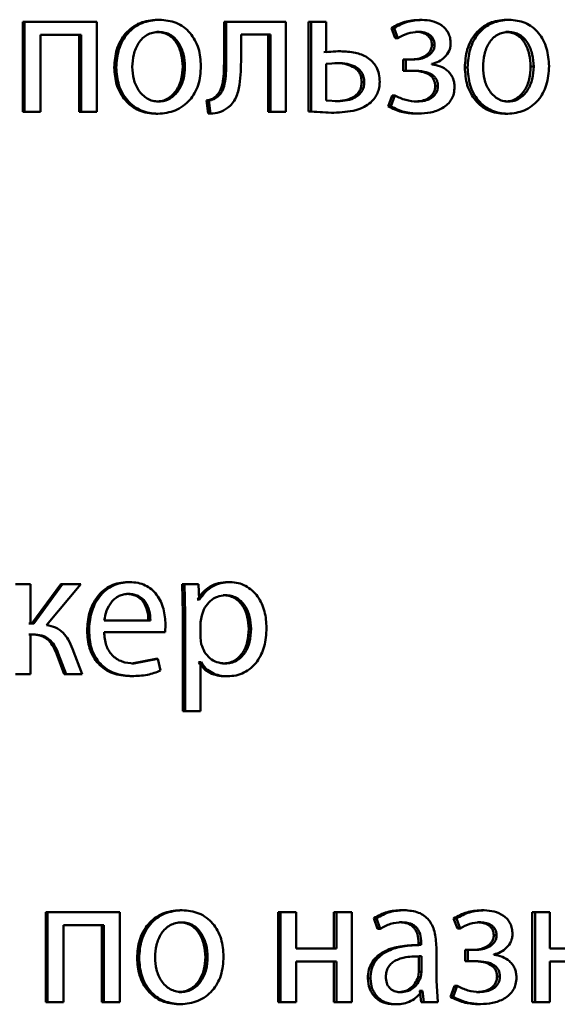
# Paper-space layout 'Лист1' of a CAD drawing. Units: millimetres. Extents: x -7021 to 4516, y -3636 to 3487.
# Drawn here: x -2278 to -2271, y 2455 to 2468 of the extents above; entities that cross this region are included whole.
import ezdxf

# ---------------------------------------------------------------- set-up
doc = ezdxf.new("R2010")
doc.units = ezdxf.units.MM

psp = doc.layouts.new('Лист1')

# ---------------------------------------------------------------- linework, layer by layer
at = {"color": 7, "linetype": 'Continuous', "lineweight": 50}
for p, q in [((-2277.903, 2468.133), (-2277.903, 2466.939)), ((-2277.903, 2468.133), (-2277.879, 2468.133)), ((-2277.879, 2468.133), (-2277.879, 2466.939)), ((-2276.921, 2468.133), (-2277.879, 2468.133)), ((-2276.921, 2466.939), (-2276.921, 2468.133)), ((-2276.12, 2468.161), (-2276.092, 2468.161)), ((-2275.234, 2468.133), (-2275.234, 2467.652)), ((-2275.234, 2468.133), (-2275.204, 2468.133)), ((-2275.204, 2468.133), (-2275.204, 2467.652)), ((-2274.413, 2468.133), (-2275.204, 2468.133)), ((-2274.413, 2466.939), (-2274.413, 2468.133)), ((-2274.113, 2468.133), (-2274.113, 2466.944)), ((-2274.113, 2468.133), (-2274.08, 2468.133)), ((-2274.08, 2468.133), (-2274.08, 2466.944)), ((-2273.877, 2468.133), (-2274.08, 2468.133)), ((-2273.877, 2467.728), (-2273.877, 2468.133)), ((-2273.013, 2468.05), (-2272.963, 2467.917)), ((-2273.013, 2468.05), (-2272.978, 2468.05)), ((-2272.978, 2468.05), (-2272.927, 2467.917)), ((-2272.642, 2468.158), (-2272.606, 2468.158)), ((-2271.491, 2468.161), (-2271.453, 2468.161)), ((-2277.131, 2467.961), (-2277.67, 2467.961)), ((-2277.67, 2466.939), (-2277.67, 2467.961)), ((-2277.157, 2467.961), (-2277.157, 2466.939)), ((-2277.131, 2467.961), (-2277.131, 2466.939)), ((-2276.125, 2467.998), (-2276.097, 2467.998)), ((-2274.617, 2467.963), (-2275.008, 2467.963)), ((-2275.008, 2467.652), (-2275.008, 2467.963)), ((-2274.649, 2467.963), (-2274.649, 2466.939)), ((-2274.617, 2467.963), (-2274.617, 2466.939)), ((-2272.963, 2467.917), (-2272.927, 2467.917)), ((-2272.693, 2468), (-2272.657, 2468)), ((-2271.496, 2467.998), (-2271.457, 2467.998)), ((-2272.476, 2467.827), (-2272.44, 2467.827)), ((-2275.234, 2467.652), (-2275.204, 2467.652)), ((-2273.724, 2467.741), (-2273.91, 2467.728)), ((-2273.69, 2467.741), (-2273.877, 2467.728)), ((-2273.724, 2467.741), (-2273.69, 2467.741)), ((-2276.69, 2467.526), (-2276.663, 2467.526)), ((-2275.781, 2467.538), (-2275.752, 2467.538)), ((-2273.73, 2467.586), (-2273.877, 2467.573)), ((-2273.877, 2467.573), (-2273.877, 2467.089)), ((-2273.763, 2467.586), (-2273.73, 2467.586)), ((-2272.762, 2467.632), (-2272.859, 2467.632)), ((-2272.859, 2467.632), (-2272.859, 2467.484)), ((-2272.859, 2467.632), (-2272.823, 2467.632)), ((-2272.823, 2467.632), (-2272.823, 2467.484)), ((-2272.726, 2467.632), (-2272.823, 2467.632)), ((-2272.479, 2467.568), (-2272.479, 2467.573)), ((-2272.04, 2467.526), (-2272.002, 2467.526)), ((-2271.166, 2467.538), (-2271.126, 2467.538)), ((-2272.757, 2467.484), (-2272.859, 2467.484)), ((-2272.859, 2467.484), (-2272.823, 2467.484)), ((-2272.721, 2467.484), (-2272.823, 2467.484)), ((-2273.407, 2467.333), (-2273.373, 2467.333)), ((-2272.432, 2467.279), (-2272.396, 2467.279)), ((-2275.351, 2467.136), (-2275.322, 2467.136)), ((-2273.002, 2467.156), (-2273.055, 2467.01)), ((-2272.967, 2467.156), (-2273.02, 2467.01)), ((-2273.002, 2467.156), (-2272.967, 2467.156)), ((-2276.129, 2467.074), (-2276.101, 2467.074)), ((-2275.465, 2467.087), (-2275.443, 2466.916)), ((-2275.465, 2467.087), (-2275.435, 2467.087)), ((-2275.435, 2467.087), (-2275.414, 2466.916)), ((-2273.877, 2467.089), (-2273.725, 2467.079)), ((-2273.759, 2467.079), (-2273.725, 2467.079)), ((-2273.055, 2467.01), (-2273.02, 2467.01)), ((-2272.706, 2467.074), (-2272.671, 2467.074)), ((-2271.5, 2467.074), (-2271.462, 2467.074)), ((-2277.903, 2466.939), (-2277.879, 2466.939)), ((-2277.67, 2466.939), (-2277.879, 2466.939)), ((-2277.157, 2466.939), (-2277.131, 2466.939)), ((-2276.921, 2466.939), (-2277.131, 2466.939)), ((-2276.139, 2466.911), (-2276.111, 2466.911)), ((-2275.443, 2466.916), (-2275.414, 2466.916)), ((-2274.649, 2466.939), (-2274.617, 2466.939)), ((-2274.413, 2466.939), (-2274.617, 2466.939)), ((-2274.113, 2466.944), (-2273.81, 2466.926)), ((-2274.113, 2466.944), (-2274.08, 2466.944)), ((-2274.08, 2466.944), (-2273.777, 2466.926)), ((-2273.81, 2466.926), (-2273.777, 2466.926)), ((-2272.693, 2466.914), (-2272.657, 2466.914)), ((-2271.51, 2466.911), (-2271.471, 2466.911)), ((-2277.8, 2460.67), (-2278.001, 2460.67)), ((-2277.8, 2460.149), (-2277.8, 2460.67)), ((-2277.4, 2460.67), (-2277.783, 2460.149)), ((-2277.375, 2460.67), (-2277.759, 2460.149)), ((-2277.591, 2460.127), (-2277.133, 2460.67)), ((-2277.4, 2460.67), (-2277.375, 2460.67)), ((-2277.133, 2460.67), (-2277.375, 2460.67)), ((-2276.511, 2460.697), (-2276.484, 2460.697)), ((-2275.602, 2460.67), (-2275.788, 2460.67)), ((-2275.788, 2460.67), (-2275.779, 2460.28)), ((-2275.788, 2460.67), (-2275.76, 2460.67)), ((-2275.76, 2460.67), (-2275.75, 2460.28)), ((-2275.572, 2460.67), (-2275.76, 2460.67)), ((-2275.563, 2460.466), (-2275.572, 2460.67)), ((-2275.182, 2460.697), (-2275.152, 2460.697)), ((-2276.528, 2460.542), (-2276.501, 2460.542)), ((-2275.588, 2460.466), (-2275.592, 2460.466)), ((-2275.588, 2460.466), (-2275.558, 2460.466)), ((-2275.558, 2460.466), (-2275.563, 2460.466)), ((-2275.246, 2460.525), (-2275.216, 2460.525)), ((-2275.779, 2460.28), (-2275.779, 2458.986)), ((-2275.779, 2460.28), (-2275.75, 2460.28)), ((-2275.75, 2460.28), (-2275.75, 2458.986)), ((-2275.53, 2460.255), (-2275.544, 2460.166)), ((-2277.783, 2460.149), (-2277.824, 2460.149)), ((-2277.759, 2460.149), (-2277.8, 2460.149)), ((-2276.21, 2460.189), (-2276.823, 2460.189)), ((-2276.016, 2460.033), (-2276.009, 2460.134)), ((-2275.544, 2460.166), (-2275.544, 2459.961)), ((-2274.907, 2460.08), (-2274.876, 2460.08)), ((-2277.788, 2460.004), (-2277.824, 2460.004)), ((-2277.763, 2460.004), (-2277.8, 2460.004)), ((-2277.8, 2459.475), (-2277.8, 2460.004)), ((-2277.051, 2460.053), (-2277.025, 2460.053)), ((-2276.016, 2460.033), (-2276.825, 2460.033)), ((-2275.544, 2459.961), (-2275.535, 2459.873)), ((-2277.117, 2459.475), (-2277.243, 2459.811)), ((-2277.458, 2459.749), (-2277.353, 2459.475)), ((-2277.458, 2459.749), (-2277.433, 2459.749)), ((-2277.433, 2459.749), (-2277.327, 2459.475)), ((-2276.139, 2459.68), (-2276.457, 2459.618)), ((-2276.111, 2459.68), (-2276.429, 2459.618)), ((-2276.139, 2459.68), (-2276.111, 2459.68)), ((-2276.075, 2459.524), (-2276.111, 2459.68)), ((-2276.457, 2459.618), (-2276.429, 2459.618)), ((-2275.569, 2459.635), (-2275.573, 2459.635)), ((-2275.569, 2459.635), (-2275.539, 2459.635)), ((-2275.539, 2459.635), (-2275.544, 2459.635)), ((-2275.544, 2458.986), (-2275.544, 2459.635)), ((-2275.253, 2459.618), (-2275.223, 2459.618)), ((-2277.8, 2459.475), (-2278.001, 2459.475)), ((-2277.353, 2459.475), (-2277.327, 2459.475)), ((-2277.117, 2459.475), (-2277.327, 2459.475)), ((-2276.485, 2459.451), (-2276.458, 2459.451)), ((-2275.217, 2459.448), (-2275.187, 2459.448)), ((-2275.779, 2458.986), (-2275.75, 2458.986)), ((-2275.544, 2458.986), (-2275.75, 2458.986)), ((-2277.598, 2456.318), (-2277.598, 2455.123)), ((-2277.598, 2456.318), (-2277.574, 2456.318)), ((-2277.574, 2456.318), (-2277.574, 2455.123)), ((-2276.618, 2456.318), (-2277.574, 2456.318)), ((-2276.618, 2455.123), (-2276.618, 2456.318)), ((-2275.819, 2456.345), (-2275.79, 2456.345)), ((-2274.515, 2456.318), (-2274.515, 2455.123)), ((-2274.515, 2456.318), (-2274.483, 2456.318)), ((-2274.483, 2456.318), (-2274.483, 2455.123)), ((-2274.279, 2456.318), (-2274.483, 2456.318)), ((-2274.279, 2455.836), (-2274.279, 2456.318)), ((-2273.775, 2456.318), (-2273.775, 2455.836)), ((-2273.775, 2456.318), (-2273.741, 2456.318)), ((-2273.741, 2456.318), (-2273.741, 2455.836)), ((-2273.539, 2456.318), (-2273.741, 2456.318)), ((-2273.539, 2455.123), (-2273.539, 2456.318)), ((-2272.877, 2456.345), (-2272.842, 2456.345)), ((-2271.82, 2456.343), (-2271.782, 2456.343)), ((-2271.148, 2456.318), (-2271.148, 2455.123)), ((-2271.148, 2456.318), (-2271.108, 2456.318)), ((-2271.108, 2456.318), (-2271.108, 2455.123)), ((-2270.911, 2456.318), (-2271.108, 2456.318)), ((-2270.911, 2455.836), (-2270.911, 2456.318)), ((-2276.827, 2456.146), (-2277.365, 2456.146)), ((-2277.365, 2455.123), (-2277.365, 2456.146)), ((-2276.854, 2456.146), (-2276.854, 2455.123)), ((-2276.827, 2456.146), (-2276.827, 2455.123)), ((-2275.824, 2456.183), (-2275.795, 2456.183)), ((-2273.245, 2456.239), (-2273.199, 2456.096)), ((-2273.245, 2456.239), (-2273.211, 2456.239)), ((-2273.211, 2456.239), (-2273.164, 2456.096)), ((-2272.907, 2456.185), (-2272.872, 2456.185)), ((-2272.189, 2456.234), (-2272.138, 2456.101)), ((-2272.189, 2456.234), (-2272.152, 2456.234)), ((-2272.152, 2456.234), (-2272.101, 2456.101)), ((-2271.87, 2456.185), (-2271.833, 2456.185)), ((-2273.199, 2456.096), (-2273.164, 2456.096)), ((-2272.138, 2456.101), (-2272.101, 2456.101)), ((-2272.653, 2455.908), (-2272.653, 2455.883)), ((-2272.653, 2455.908), (-2272.618, 2455.908)), ((-2272.618, 2455.908), (-2272.618, 2455.883)), ((-2271.655, 2456.012), (-2271.617, 2456.012)), ((-2273.741, 2455.836), (-2274.279, 2455.836)), ((-2272.626, 2455.883), (-2272.661, 2455.883)), ((-2272.653, 2455.883), (-2272.618, 2455.883)), ((-2272.417, 2455.41), (-2272.417, 2455.856)), ((-2271.939, 2455.817), (-2272.035, 2455.817)), ((-2272.035, 2455.817), (-2272.035, 2455.669)), ((-2272.035, 2455.817), (-2271.998, 2455.817)), ((-2271.998, 2455.817), (-2271.998, 2455.669)), ((-2271.902, 2455.817), (-2271.998, 2455.817)), ((-2271.656, 2455.753), (-2271.656, 2455.757)), ((-2270.389, 2455.836), (-2270.911, 2455.836)), ((-2276.388, 2455.711), (-2276.36, 2455.711)), ((-2275.481, 2455.723), (-2275.451, 2455.723)), ((-2273.741, 2455.664), (-2274.279, 2455.664)), ((-2274.279, 2455.123), (-2274.279, 2455.664)), ((-2273.775, 2455.664), (-2273.775, 2455.123)), ((-2273.741, 2455.664), (-2273.741, 2455.123)), ((-2272.649, 2455.526), (-2272.649, 2455.733)), ((-2272.613, 2455.526), (-2272.613, 2455.733)), ((-2271.934, 2455.669), (-2272.035, 2455.669)), ((-2272.035, 2455.669), (-2271.998, 2455.669)), ((-2271.897, 2455.669), (-2271.998, 2455.669)), ((-2270.389, 2455.664), (-2270.911, 2455.664)), ((-2270.911, 2455.123), (-2270.911, 2455.664)), ((-2272.66, 2455.456), (-2272.649, 2455.526)), ((-2272.649, 2455.526), (-2272.613, 2455.526)), ((-2272.625, 2455.456), (-2272.613, 2455.526)), ((-2273.326, 2455.439), (-2273.292, 2455.439)), ((-2272.66, 2455.456), (-2272.625, 2455.456)), ((-2272.398, 2455.123), (-2272.417, 2455.41)), ((-2271.612, 2455.464), (-2271.574, 2455.464)), ((-2275.829, 2455.259), (-2275.8, 2455.259)), ((-2272.93, 2455.256), (-2272.895, 2455.256)), ((-2272.635, 2455.273), (-2272.642, 2455.273)), ((-2272.635, 2455.273), (-2272.619, 2455.123)), ((-2272.635, 2455.273), (-2272.599, 2455.273)), ((-2272.599, 2455.273), (-2272.606, 2455.273)), ((-2272.599, 2455.273), (-2272.583, 2455.123)), ((-2272.177, 2455.34), (-2272.23, 2455.194)), ((-2272.14, 2455.34), (-2272.193, 2455.194)), ((-2272.177, 2455.34), (-2272.14, 2455.34)), ((-2271.884, 2455.259), (-2271.846, 2455.259)), ((-2277.598, 2455.123), (-2277.574, 2455.123)), ((-2277.365, 2455.123), (-2277.574, 2455.123)), ((-2276.854, 2455.123), (-2276.827, 2455.123)), ((-2276.618, 2455.123), (-2276.827, 2455.123)), ((-2274.515, 2455.123), (-2274.483, 2455.123)), ((-2274.279, 2455.123), (-2274.483, 2455.123)), ((-2273.775, 2455.123), (-2273.741, 2455.123)), ((-2273.539, 2455.123), (-2273.741, 2455.123)), ((-2272.435, 2455.123), (-2272.619, 2455.123)), ((-2272.619, 2455.123), (-2272.583, 2455.123)), ((-2272.398, 2455.123), (-2272.583, 2455.123)), ((-2272.23, 2455.194), (-2272.193, 2455.194)), ((-2271.148, 2455.123), (-2271.108, 2455.123)), ((-2270.911, 2455.123), (-2271.108, 2455.123)), ((-2275.838, 2455.096), (-2275.809, 2455.096)), ((-2272.984, 2455.096), (-2272.948, 2455.096)), ((-2271.87, 2455.098), (-2271.833, 2455.098))]:
    psp.add_line(p, q, dxfattribs=at)
for points, knots in [([(-2276.12, 2468.161), (-2276.198, 2468.153), (-2276.316, 2468.141), (-2276.454, 2468.061), (-2276.542, 2467.98), (-2276.611, 2467.881), (-2276.675, 2467.731), (-2276.684, 2467.608), (-2276.69, 2467.526)], [0, 0, 0, 0, 0.249311, 0.375065, 0.499703, 0.622847, 0.750157, 1, 1, 1, 1]), ([(-2276.092, 2468.161), (-2276.17, 2468.153), (-2276.288, 2468.141), (-2276.427, 2468.061), (-2276.515, 2467.98), (-2276.584, 2467.881), (-2276.648, 2467.731), (-2276.657, 2467.608), (-2276.663, 2467.526)], [0, 0, 0, 0, 0.249584, 0.3754, 0.500084, 0.623159, 0.750411, 1, 1, 1, 1]), ([(-2275.54, 2467.546), (-2275.545, 2467.625), (-2275.554, 2467.744), (-2275.616, 2467.889), (-2275.682, 2467.986), (-2275.767, 2468.065), (-2275.901, 2468.142), (-2276.015, 2468.153), (-2276.092, 2468.161)], [0, 0, 0, 0, 0.249579, 0.376874, 0.499916, 0.624725, 0.750401, 1, 1, 1, 1]), ([(-2272.642, 2468.158), (-2272.708, 2468.154), (-2272.839, 2468.145), (-2272.956, 2468.081), (-2273.013, 2468.05)], [0, 0, 0, 0, 0.507134, 1, 1, 1, 1]), ([(-2272.606, 2468.158), (-2272.672, 2468.154), (-2272.803, 2468.145), (-2272.921, 2468.081), (-2272.978, 2468.05)], [0, 0, 0, 0, 0.5072118, 1, 1, 1, 1]), ([(-2272.228, 2467.845), (-2272.229, 2467.87), (-2272.232, 2467.918), (-2272.256, 2467.986), (-2272.296, 2468.043), (-2272.366, 2468.103), (-2272.472, 2468.149), (-2272.561, 2468.155), (-2272.606, 2468.158)], [0, 0, 0, 0, 0.13039, 0.251614, 0.371963, 0.499899, 0.74964, 1, 1, 1, 1]), ([(-2271.491, 2468.161), (-2271.567, 2468.153), (-2271.68, 2468.141), (-2271.813, 2468.061), (-2271.898, 2467.98), (-2271.964, 2467.88), (-2272.026, 2467.731), (-2272.034, 2467.608), (-2272.04, 2467.526)], [0, 0, 0, 0, 0.249307, 0.375051, 0.499701, 0.622847, 0.750156, 1, 1, 1, 1]), ([(-2271.453, 2468.161), (-2271.528, 2468.153), (-2271.642, 2468.141), (-2271.775, 2468.061), (-2271.86, 2467.98), (-2271.926, 2467.88), (-2271.988, 2467.731), (-2271.997, 2467.608), (-2272.002, 2467.526)], [0, 0, 0, 0, 0.249581, 0.375385, 0.500081, 0.623159, 0.750409, 1, 1, 1, 1]), ([(-2270.922, 2467.546), (-2270.928, 2467.625), (-2270.936, 2467.744), (-2270.996, 2467.89), (-2271.059, 2467.986), (-2271.141, 2468.065), (-2271.27, 2468.142), (-2271.38, 2468.153), (-2271.453, 2468.161)], [0, 0, 0, 0, 0.249577, 0.376874, 0.499914, 0.624708, 0.750398, 1, 1, 1, 1]), ([(-2276.097, 2467.998), (-2276.124, 2467.996), (-2276.178, 2467.993), (-2276.253, 2467.964), (-2276.318, 2467.916), (-2276.386, 2467.83), (-2276.44, 2467.699), (-2276.448, 2467.589), (-2276.451, 2467.533)], [0, 0, 0, 0, 0.130357, 0.251965, 0.372752, 0.500799, 0.750168, 1, 1, 1, 1]), ([(-2275.781, 2467.538), (-2275.785, 2467.593), (-2275.792, 2467.701), (-2275.845, 2467.829), (-2275.911, 2467.915), (-2275.973, 2467.963), (-2276.046, 2467.993), (-2276.098, 2467.996), (-2276.125, 2467.998)], [0, 0, 0, 0, 0.250014, 0.499625, 0.62977, 0.751069, 0.871709, 1, 1, 1, 1]), ([(-2275.752, 2467.538), (-2275.756, 2467.593), (-2275.764, 2467.701), (-2275.816, 2467.829), (-2275.882, 2467.915), (-2275.945, 2467.963), (-2276.018, 2467.993), (-2276.07, 2467.996), (-2276.097, 2467.998)], [0, 0, 0, 0, 0.249795, 0.499268, 0.629412, 0.750777, 0.871542, 1, 1, 1, 1]), ([(-2272.927, 2467.917), (-2272.885, 2467.94), (-2272.8, 2467.987), (-2272.704, 2467.996), (-2272.657, 2468)], [0, 0, 0, 0, 0.500025, 1, 1, 1, 1]), ([(-2272.693, 2468), (-2272.666, 2467.999), (-2272.615, 2467.996), (-2272.555, 2467.97), (-2272.516, 2467.938), (-2272.493, 2467.906), (-2272.479, 2467.868), (-2272.477, 2467.841), (-2272.476, 2467.827)], [0, 0, 0, 0, 0.267245, 0.499846, 0.629847, 0.750926, 0.871478, 1, 1, 1, 1]), ([(-2272.657, 2468), (-2272.63, 2467.999), (-2272.579, 2467.996), (-2272.519, 2467.97), (-2272.48, 2467.938), (-2272.457, 2467.905), (-2272.442, 2467.868), (-2272.441, 2467.841), (-2272.44, 2467.827)], [0, 0, 0, 0, 0.267373, 0.500078, 0.630627, 0.751792, 0.872034, 1, 1, 1, 1]), ([(-2271.457, 2467.998), (-2271.484, 2467.996), (-2271.536, 2467.993), (-2271.608, 2467.964), (-2271.671, 2467.916), (-2271.736, 2467.83), (-2271.788, 2467.699), (-2271.795, 2467.589), (-2271.798, 2467.533)], [0, 0, 0, 0, 0.130362, 0.25197, 0.372753, 0.500798, 0.750167, 1, 1, 1, 1]), ([(-2271.166, 2467.538), (-2271.169, 2467.593), (-2271.177, 2467.701), (-2271.227, 2467.829), (-2271.29, 2467.915), (-2271.35, 2467.963), (-2271.42, 2467.993), (-2271.47, 2467.996), (-2271.496, 2467.998)], [0, 0, 0, 0, 0.250014, 0.499625, 0.62977, 0.751069, 0.871709, 1, 1, 1, 1]), ([(-2271.126, 2467.538), (-2271.13, 2467.593), (-2271.137, 2467.701), (-2271.188, 2467.829), (-2271.251, 2467.915), (-2271.312, 2467.963), (-2271.382, 2467.993), (-2271.432, 2467.996), (-2271.457, 2467.998)], [0, 0, 0, 0, 0.2497953, 0.4992676, 0.6294121, 0.7507772, 0.8715419, 1, 1, 1, 1]), ([(-2272.476, 2467.827), (-2272.478, 2467.81), (-2272.481, 2467.777), (-2272.505, 2467.733), (-2272.538, 2467.698), (-2272.59, 2467.664), (-2272.666, 2467.637), (-2272.728, 2467.634), (-2272.762, 2467.632)], [0, 0, 0, 0, 0.125245, 0.249394, 0.368787, 0.499635, 0.733868, 1, 1, 1, 1]), ([(-2272.44, 2467.827), (-2272.441, 2467.811), (-2272.445, 2467.777), (-2272.469, 2467.733), (-2272.502, 2467.698), (-2272.554, 2467.664), (-2272.63, 2467.637), (-2272.693, 2467.634), (-2272.726, 2467.632)], [0, 0, 0, 0, 0.124375, 0.249156, 0.368453, 0.499353, 0.733664, 1, 1, 1, 1]), ([(-2272.479, 2467.573), (-2272.447, 2467.582), (-2272.384, 2467.601), (-2272.303, 2467.66), (-2272.252, 2467.728), (-2272.231, 2467.794), (-2272.229, 2467.828), (-2272.228, 2467.845)], [0, 0, 0, 0, 0.258259, 0.500746, 0.754598, 0.875642, 1, 1, 1, 1]), ([(-2275.234, 2467.652), (-2275.234, 2467.561), (-2275.234, 2467.423), (-2275.263, 2467.264), (-2275.303, 2467.182), (-2275.336, 2467.151), (-2275.351, 2467.136)], [0, 0, 0, 0, 0.500646, 0.750466, 0.878969, 1, 1, 1, 1]), ([(-2275.204, 2467.652), (-2275.204, 2467.561), (-2275.204, 2467.423), (-2275.233, 2467.264), (-2275.273, 2467.182), (-2275.306, 2467.151), (-2275.322, 2467.136)], [0, 0, 0, 0, 0.50053, 0.75032, 0.878827, 1, 1, 1, 1]), ([(-2275.187, 2466.99), (-2275.165, 2467.009), (-2275.12, 2467.046), (-2275.061, 2467.149), (-2275.011, 2467.354), (-2275.009, 2467.533), (-2275.008, 2467.652)], [0, 0, 0, 0, 0.1218398, 0.2498526, 0.4995969, 1, 1, 1, 1]), ([(-2273.169, 2467.338), (-2273.171, 2467.373), (-2273.175, 2467.439), (-2273.207, 2467.531), (-2273.262, 2467.607), (-2273.355, 2467.679), (-2273.501, 2467.732), (-2273.623, 2467.738), (-2273.69, 2467.741)], [0, 0, 0, 0, 0.133894, 0.255621, 0.374247, 0.499512, 0.725076, 1, 1, 1, 1]), ([(-2276.69, 2467.526), (-2276.684, 2467.447), (-2276.675, 2467.328), (-2276.612, 2467.184), (-2276.546, 2467.088), (-2276.461, 2467.009), (-2276.328, 2466.931), (-2276.215, 2466.919), (-2276.139, 2466.911)], [0, 0, 0, 0, 0.2498289, 0.3769853, 0.5003115, 0.6252199, 0.7507281, 1, 1, 1, 1]), ([(-2276.663, 2467.526), (-2276.657, 2467.447), (-2276.648, 2467.328), (-2276.585, 2467.184), (-2276.519, 2467.088), (-2276.434, 2467.009), (-2276.301, 2466.931), (-2276.187, 2466.919), (-2276.111, 2466.911)], [0, 0, 0, 0, 0.249576, 0.376607, 0.499934, 0.624841, 0.750455, 1, 1, 1, 1]), ([(-2276.451, 2467.533), (-2276.447, 2467.479), (-2276.44, 2467.37), (-2276.385, 2467.243), (-2276.317, 2467.16), (-2276.253, 2467.112), (-2276.18, 2467.08), (-2276.128, 2467.076), (-2276.101, 2467.074)], [0, 0, 0, 0, 0.249833, 0.499278, 0.627191, 0.749629, 0.873285, 1, 1, 1, 1]), ([(-2276.129, 2467.074), (-2276.103, 2467.076), (-2276.05, 2467.08), (-2275.978, 2467.113), (-2275.914, 2467.162), (-2275.847, 2467.245), (-2275.792, 2467.373), (-2275.785, 2467.483), (-2275.781, 2467.538)], [0, 0, 0, 0, 0.12611, 0.250054, 0.372344, 0.500334, 0.746316, 1, 1, 1, 1]), ([(-2276.111, 2466.911), (-2276.032, 2466.92), (-2275.914, 2466.933), (-2275.776, 2467.012), (-2275.688, 2467.09), (-2275.621, 2467.185), (-2275.554, 2467.334), (-2275.546, 2467.459), (-2275.54, 2467.546)], [0, 0, 0, 0, 0.249606, 0.37601, 0.500126, 0.617521, 0.737026, 1, 1, 1, 1]), ([(-2276.101, 2467.074), (-2276.075, 2467.076), (-2276.022, 2467.08), (-2275.949, 2467.113), (-2275.886, 2467.162), (-2275.819, 2467.245), (-2275.763, 2467.373), (-2275.756, 2467.483), (-2275.752, 2467.538)], [0, 0, 0, 0, 0.126272, 0.250341, 0.372695, 0.500688, 0.746539, 1, 1, 1, 1]), ([(-2273.407, 2467.333), (-2273.409, 2467.356), (-2273.412, 2467.398), (-2273.436, 2467.457), (-2273.475, 2467.504), (-2273.541, 2467.548), (-2273.639, 2467.58), (-2273.719, 2467.584), (-2273.763, 2467.586)], [0, 0, 0, 0, 0.129939, 0.248563, 0.368566, 0.49957, 0.726853, 1, 1, 1, 1]), ([(-2273.373, 2467.333), (-2273.375, 2467.356), (-2273.378, 2467.398), (-2273.402, 2467.457), (-2273.441, 2467.505), (-2273.507, 2467.548), (-2273.605, 2467.58), (-2273.686, 2467.584), (-2273.73, 2467.586)], [0, 0, 0, 0, 0.129757, 0.248254, 0.3682, 0.499221, 0.726638, 1, 1, 1, 1]), ([(-2272.175, 2467.269), (-2272.176, 2467.29), (-2272.179, 2467.331), (-2272.197, 2467.389), (-2272.227, 2467.441), (-2272.28, 2467.497), (-2272.364, 2467.549), (-2272.439, 2467.562), (-2272.479, 2467.568)], [0, 0, 0, 0, 0.128755, 0.250783, 0.372433, 0.500105, 0.738467, 1, 1, 1, 1]), ([(-2272.04, 2467.526), (-2272.034, 2467.447), (-2272.026, 2467.328), (-2271.965, 2467.184), (-2271.901, 2467.088), (-2271.82, 2467.009), (-2271.692, 2466.931), (-2271.582, 2466.919), (-2271.51, 2466.911)], [0, 0, 0, 0, 0.249829, 0.376985, 0.500311, 0.62522, 0.750728, 1, 1, 1, 1]), ([(-2272.002, 2467.526), (-2271.997, 2467.447), (-2271.988, 2467.328), (-2271.928, 2467.184), (-2271.864, 2467.088), (-2271.782, 2467.009), (-2271.654, 2466.931), (-2271.544, 2466.919), (-2271.471, 2466.911)], [0, 0, 0, 0, 0.249576, 0.376607, 0.499934, 0.624841, 0.750455, 1, 1, 1, 1]), ([(-2271.798, 2467.533), (-2271.795, 2467.479), (-2271.788, 2467.37), (-2271.735, 2467.243), (-2271.669, 2467.16), (-2271.608, 2467.112), (-2271.538, 2467.08), (-2271.487, 2467.076), (-2271.462, 2467.074)], [0, 0, 0, 0, 0.249834, 0.499279, 0.627195, 0.74963, 0.87328, 1, 1, 1, 1]), ([(-2271.5, 2467.074), (-2271.475, 2467.076), (-2271.424, 2467.08), (-2271.354, 2467.113), (-2271.293, 2467.162), (-2271.229, 2467.245), (-2271.176, 2467.373), (-2271.169, 2467.483), (-2271.166, 2467.538)], [0, 0, 0, 0, 0.126124, 0.250055, 0.372345, 0.500334, 0.746308, 1, 1, 1, 1]), ([(-2271.471, 2466.911), (-2271.396, 2466.92), (-2271.282, 2466.933), (-2271.149, 2467.012), (-2271.065, 2467.09), (-2271, 2467.185), (-2270.936, 2467.334), (-2270.928, 2467.459), (-2270.922, 2467.546)], [0, 0, 0, 0, 0.249606, 0.37601, 0.500126, 0.617521, 0.737026, 1, 1, 1, 1]), ([(-2271.462, 2467.074), (-2271.436, 2467.076), (-2271.386, 2467.08), (-2271.316, 2467.113), (-2271.255, 2467.162), (-2271.19, 2467.245), (-2271.137, 2467.373), (-2271.13, 2467.483), (-2271.126, 2467.538)], [0, 0, 0, 0, 0.126286, 0.250341, 0.372696, 0.500688, 0.746531, 1, 1, 1, 1]), ([(-2272.757, 2467.484), (-2272.71, 2467.483), (-2272.626, 2467.479), (-2272.531, 2467.447), (-2272.478, 2467.406), (-2272.452, 2467.37), (-2272.435, 2467.326), (-2272.433, 2467.295), (-2272.432, 2467.279)], [0, 0, 0, 0, 0.335715, 0.590067, 0.695712, 0.794294, 0.893266, 1, 1, 1, 1]), ([(-2272.721, 2467.484), (-2272.674, 2467.483), (-2272.591, 2467.479), (-2272.495, 2467.447), (-2272.442, 2467.406), (-2272.415, 2467.37), (-2272.399, 2467.326), (-2272.397, 2467.295), (-2272.396, 2467.279)], [0, 0, 0, 0, 0.33595, 0.590422, 0.696057, 0.794572, 0.893425, 1, 1, 1, 1]), ([(-2273.759, 2467.079), (-2273.716, 2467.081), (-2273.636, 2467.085), (-2273.54, 2467.119), (-2273.475, 2467.164), (-2273.436, 2467.212), (-2273.412, 2467.27), (-2273.409, 2467.312), (-2273.407, 2467.333)], [0, 0, 0, 0, 0.269178, 0.499429, 0.63162, 0.752386, 0.871733, 1, 1, 1, 1]), ([(-2273.725, 2467.079), (-2273.682, 2467.081), (-2273.603, 2467.085), (-2273.506, 2467.119), (-2273.441, 2467.164), (-2273.402, 2467.212), (-2273.377, 2467.27), (-2273.375, 2467.312), (-2273.373, 2467.333)], [0, 0, 0, 0, 0.269227, 0.499429, 0.631767, 0.752569, 0.871855, 1, 1, 1, 1]), ([(-2273.287, 2467.064), (-2273.269, 2467.083), (-2273.233, 2467.118), (-2273.196, 2467.185), (-2273.173, 2467.259), (-2273.17, 2467.311), (-2273.169, 2467.338)], [0, 0, 0, 0, 0.258243, 0.500133, 0.740415, 1, 1, 1, 1]), ([(-2272.432, 2467.279), (-2272.434, 2467.262), (-2272.436, 2467.229), (-2272.457, 2467.184), (-2272.487, 2467.146), (-2272.536, 2467.109), (-2272.611, 2467.079), (-2272.673, 2467.076), (-2272.706, 2467.074)], [0, 0, 0, 0, 0.127517, 0.24971, 0.370477, 0.499886, 0.732393, 1, 1, 1, 1]), ([(-2272.396, 2467.279), (-2272.397, 2467.262), (-2272.4, 2467.229), (-2272.42, 2467.184), (-2272.451, 2467.146), (-2272.5, 2467.109), (-2272.575, 2467.079), (-2272.637, 2467.076), (-2272.671, 2467.074)], [0, 0, 0, 0, 0.126647, 0.249455, 0.370102, 0.49957, 0.732165, 1, 1, 1, 1]), ([(-2272.657, 2466.914), (-2272.602, 2466.917), (-2272.493, 2466.923), (-2272.359, 2466.969), (-2272.267, 2467.035), (-2272.214, 2467.102), (-2272.181, 2467.182), (-2272.177, 2467.239), (-2272.175, 2467.269)], [0, 0, 0, 0, 0.250463, 0.500372, 0.633218, 0.754219, 0.873082, 1, 1, 1, 1]), ([(-2275.351, 2467.136), (-2275.367, 2467.125), (-2275.402, 2467.101), (-2275.443, 2467.092), (-2275.465, 2467.087)], [0, 0, 0, 0, 0.464068, 1, 1, 1, 1]), ([(-2275.322, 2467.136), (-2275.338, 2467.125), (-2275.372, 2467.101), (-2275.413, 2467.092), (-2275.435, 2467.087)], [0, 0, 0, 0, 0.463969, 1, 1, 1, 1]), ([(-2272.671, 2467.074), (-2272.722, 2467.078), (-2272.825, 2467.086), (-2272.92, 2467.132), (-2272.967, 2467.156)], [0, 0, 0, 0, 0.4999947, 1, 1, 1, 1]), ([(-2275.414, 2466.916), (-2275.373, 2466.918), (-2275.291, 2466.921), (-2275.222, 2466.967), (-2275.187, 2466.99)], [0, 0, 0, 0, 0.500938, 1, 1, 1, 1]), ([(-2273.777, 2466.926), (-2273.679, 2466.931), (-2273.542, 2466.938), (-2273.377, 2466.997), (-2273.316, 2467.043), (-2273.287, 2467.064)], [0, 0, 0, 0, 0.56616, 0.795797, 1, 1, 1, 1]), ([(-2273.055, 2467.01), (-2272.997, 2466.982), (-2272.882, 2466.926), (-2272.756, 2466.918), (-2272.693, 2466.914)], [0, 0, 0, 0, 0.499847, 1, 1, 1, 1]), ([(-2273.02, 2467.01), (-2272.962, 2466.982), (-2272.847, 2466.926), (-2272.72, 2466.918), (-2272.657, 2466.914)], [0, 0, 0, 0, 0.499783, 1, 1, 1, 1]), ([(-2276.511, 2460.697), (-2276.551, 2460.695), (-2276.628, 2460.691), (-2276.738, 2460.652), (-2276.836, 2460.59), (-2276.944, 2460.476), (-2277.034, 2460.292), (-2277.046, 2460.133), (-2277.051, 2460.053)], [0, 0, 0, 0, 0.128348, 0.250355, 0.374431, 0.500674, 0.750029, 1, 1, 1, 1]), ([(-2276.484, 2460.697), (-2276.524, 2460.695), (-2276.601, 2460.691), (-2276.711, 2460.652), (-2276.809, 2460.59), (-2276.918, 2460.476), (-2277.008, 2460.292), (-2277.02, 2460.133), (-2277.025, 2460.053)], [0, 0, 0, 0, 0.128492, 0.250635, 0.374767, 0.501046, 0.750269, 1, 1, 1, 1]), ([(-2276.009, 2460.134), (-2276.014, 2460.204), (-2276.025, 2460.345), (-2276.101, 2460.507), (-2276.194, 2460.606), (-2276.279, 2460.659), (-2276.377, 2460.692), (-2276.448, 2460.695), (-2276.484, 2460.697)], [0, 0, 0, 0, 0.249751, 0.4989518, 0.6209737, 0.7404933, 0.8646898, 1, 1, 1, 1]), ([(-2275.182, 2460.697), (-2275.225, 2460.695), (-2275.306, 2460.69), (-2275.42, 2460.644), (-2275.518, 2460.569), (-2275.564, 2460.501), (-2275.588, 2460.466)], [0, 0, 0, 0, 0.263186, 0.505943, 0.745569, 1, 1, 1, 1]), ([(-2275.152, 2460.697), (-2275.194, 2460.695), (-2275.276, 2460.69), (-2275.39, 2460.644), (-2275.488, 2460.57), (-2275.534, 2460.501), (-2275.558, 2460.466)], [0, 0, 0, 0, 0.263341, 0.506179, 0.745763, 1, 1, 1, 1]), ([(-2274.669, 2460.09), (-2274.674, 2460.164), (-2274.683, 2460.311), (-2274.762, 2460.482), (-2274.858, 2460.59), (-2274.946, 2460.651), (-2275.046, 2460.69), (-2275.116, 2460.695), (-2275.152, 2460.697)], [0, 0, 0, 0, 0.249786, 0.499076, 0.625838, 0.74947, 0.872824, 1, 1, 1, 1]), ([(-2276.501, 2460.542), (-2276.523, 2460.541), (-2276.566, 2460.538), (-2276.627, 2460.517), (-2276.682, 2460.482), (-2276.743, 2460.419), (-2276.798, 2460.32), (-2276.815, 2460.232), (-2276.823, 2460.189)], [0, 0, 0, 0, 0.129094, 0.251405, 0.373181, 0.500749, 0.750256, 1, 1, 1, 1]), ([(-2276.238, 2460.189), (-2276.24, 2460.232), (-2276.245, 2460.32), (-2276.29, 2460.422), (-2276.347, 2460.484), (-2276.4, 2460.518), (-2276.461, 2460.538), (-2276.505, 2460.541), (-2276.528, 2460.542)], [0, 0, 0, 0, 0.250059, 0.499399, 0.620711, 0.739738, 0.863959, 1, 1, 1, 1]), ([(-2276.21, 2460.189), (-2276.213, 2460.232), (-2276.218, 2460.32), (-2276.263, 2460.422), (-2276.32, 2460.484), (-2276.373, 2460.518), (-2276.434, 2460.538), (-2276.478, 2460.541), (-2276.501, 2460.542)], [0, 0, 0, 0, 0.24982, 0.499016, 0.620339, 0.739441, 0.863792, 1, 1, 1, 1]), ([(-2275.216, 2460.525), (-2275.252, 2460.52), (-2275.325, 2460.512), (-2275.419, 2460.451), (-2275.494, 2460.364), (-2275.518, 2460.292), (-2275.53, 2460.255)], [0, 0, 0, 0, 0.250041, 0.499846, 0.746173, 1, 1, 1, 1]), ([(-2274.907, 2460.08), (-2274.91, 2460.133), (-2274.917, 2460.239), (-2274.969, 2460.364), (-2275.035, 2460.445), (-2275.097, 2460.491), (-2275.169, 2460.52), (-2275.22, 2460.523), (-2275.246, 2460.525)], [0, 0, 0, 0, 0.250128, 0.499691, 0.627194, 0.749407, 0.871842, 1, 1, 1, 1]), ([(-2274.876, 2460.08), (-2274.879, 2460.133), (-2274.886, 2460.239), (-2274.939, 2460.364), (-2275.005, 2460.445), (-2275.067, 2460.491), (-2275.139, 2460.52), (-2275.19, 2460.523), (-2275.216, 2460.525)], [0, 0, 0, 0, 0.249903, 0.499327, 0.626834, 0.749117, 0.871679, 1, 1, 1, 1]), ([(-2277.243, 2459.811), (-2277.261, 2459.853), (-2277.293, 2459.931), (-2277.367, 2460.032), (-2277.468, 2460.103), (-2277.549, 2460.119), (-2277.591, 2460.127)], [0, 0, 0, 0, 0.271609, 0.500375, 0.741751, 1, 1, 1, 1]), ([(-2275.253, 2459.618), (-2275.225, 2459.62), (-2275.173, 2459.623), (-2275.099, 2459.652), (-2275.034, 2459.699), (-2274.969, 2459.78), (-2274.916, 2459.91), (-2274.91, 2460.021), (-2274.907, 2460.08)], [0, 0, 0, 0, 0.129149, 0.250136, 0.372989, 0.500254, 0.731025, 1, 1, 1, 1]), ([(-2275.223, 2459.618), (-2275.195, 2459.62), (-2275.143, 2459.623), (-2275.068, 2459.652), (-2275.004, 2459.699), (-2274.938, 2459.78), (-2274.885, 2459.91), (-2274.879, 2460.021), (-2274.876, 2460.08)], [0, 0, 0, 0, 0.1293157, 0.2504304, 0.3733554, 0.5006239, 0.731265, 1, 1, 1, 1]), ([(-2275.187, 2459.448), (-2275.149, 2459.451), (-2275.074, 2459.455), (-2274.967, 2459.495), (-2274.872, 2459.558), (-2274.77, 2459.668), (-2274.684, 2459.849), (-2274.674, 2460.006), (-2274.669, 2460.09)], [0, 0, 0, 0, 0.12705, 0.250572, 0.375135, 0.500934, 0.734778, 1, 1, 1, 1]), ([(-2277.788, 2460.004), (-2277.751, 2460.002), (-2277.694, 2459.999), (-2277.625, 2459.971), (-2277.565, 2459.932), (-2277.503, 2459.858), (-2277.474, 2459.788), (-2277.458, 2459.749)], [0, 0, 0, 0, 0.249954, 0.376533, 0.500226, 0.72693, 1, 1, 1, 1]), ([(-2277.763, 2460.004), (-2277.726, 2460.002), (-2277.67, 2459.999), (-2277.6, 2459.971), (-2277.54, 2459.932), (-2277.478, 2459.858), (-2277.449, 2459.788), (-2277.433, 2459.749)], [0, 0, 0, 0, 0.250172, 0.376794, 0.500553, 0.72715, 1, 1, 1, 1]), ([(-2277.051, 2460.053), (-2277.046, 2459.974), (-2277.037, 2459.854), (-2276.973, 2459.708), (-2276.904, 2459.613), (-2276.815, 2459.538), (-2276.677, 2459.466), (-2276.562, 2459.457), (-2276.485, 2459.451)], [0, 0, 0, 0, 0.2497571, 0.3773138, 0.5001103, 0.6236969, 0.7504173, 1, 1, 1, 1]), ([(-2277.025, 2460.053), (-2277.02, 2459.974), (-2277.011, 2459.854), (-2276.947, 2459.708), (-2276.878, 2459.613), (-2276.789, 2459.538), (-2276.65, 2459.466), (-2276.535, 2459.457), (-2276.458, 2459.451)], [0, 0, 0, 0, 0.249495, 0.376927, 0.499722, 0.623316, 0.750147, 1, 1, 1, 1]), ([(-2276.429, 2459.618), (-2276.483, 2459.622), (-2276.563, 2459.629), (-2276.66, 2459.677), (-2276.72, 2459.727), (-2276.767, 2459.789), (-2276.813, 2459.889), (-2276.82, 2459.974), (-2276.825, 2460.033)], [0, 0, 0, 0, 0.249917, 0.377381, 0.500333, 0.614961, 0.733388, 1, 1, 1, 1]), ([(-2275.535, 2459.873), (-2275.522, 2459.837), (-2275.498, 2459.767), (-2275.423, 2459.685), (-2275.33, 2459.628), (-2275.259, 2459.622), (-2275.223, 2459.618)], [0, 0, 0, 0, 0.252894, 0.499745, 0.747475, 1, 1, 1, 1]), ([(-2275.569, 2459.635), (-2275.548, 2459.607), (-2275.508, 2459.548), (-2275.419, 2459.491), (-2275.321, 2459.454), (-2275.253, 2459.45), (-2275.217, 2459.448)], [0, 0, 0, 0, 0.2469164, 0.4996682, 0.7431896, 1, 1, 1, 1]), ([(-2275.539, 2459.635), (-2275.519, 2459.607), (-2275.478, 2459.548), (-2275.39, 2459.491), (-2275.291, 2459.454), (-2275.223, 2459.45), (-2275.187, 2459.448)], [0, 0, 0, 0, 0.246707, 0.49945, 0.743025, 1, 1, 1, 1]), ([(-2276.458, 2459.451), (-2276.388, 2459.453), (-2276.257, 2459.457), (-2276.133, 2459.503), (-2276.075, 2459.524)], [0, 0, 0, 0, 0.532011, 1, 1, 1, 1]), ([(-2275.819, 2456.345), (-2275.897, 2456.337), (-2276.015, 2456.325), (-2276.153, 2456.245), (-2276.24, 2456.165), (-2276.309, 2456.065), (-2276.373, 2455.915), (-2276.382, 2455.792), (-2276.388, 2455.711)], [0, 0, 0, 0, 0.249308, 0.375054, 0.499701, 0.622843, 0.750155, 1, 1, 1, 1]), ([(-2275.79, 2456.345), (-2275.869, 2456.337), (-2275.987, 2456.325), (-2276.125, 2456.245), (-2276.213, 2456.165), (-2276.281, 2456.065), (-2276.345, 2455.915), (-2276.354, 2455.792), (-2276.36, 2455.711)], [0, 0, 0, 0, 0.249581, 0.375388, 0.500081, 0.623155, 0.750409, 1, 1, 1, 1]), ([(-2275.239, 2455.73), (-2275.245, 2455.809), (-2275.254, 2455.929), (-2275.316, 2456.074), (-2275.382, 2456.171), (-2275.466, 2456.249), (-2275.6, 2456.326), (-2275.714, 2456.338), (-2275.79, 2456.345)], [0, 0, 0, 0, 0.2495768, 0.3768718, 0.4999128, 0.6247033, 0.750397, 1, 1, 1, 1]), ([(-2272.877, 2456.345), (-2272.942, 2456.341), (-2273.071, 2456.333), (-2273.187, 2456.271), (-2273.245, 2456.239)], [0, 0, 0, 0, 0.5003893, 1, 1, 1, 1]), ([(-2272.842, 2456.345), (-2272.907, 2456.341), (-2273.036, 2456.333), (-2273.153, 2456.271), (-2273.211, 2456.239)], [0, 0, 0, 0, 0.5004657, 1, 1, 1, 1]), ([(-2272.417, 2455.856), (-2272.421, 2455.926), (-2272.426, 2456.026), (-2272.471, 2456.145), (-2272.516, 2456.217), (-2272.577, 2456.275), (-2272.684, 2456.333), (-2272.777, 2456.34), (-2272.842, 2456.345)], [0, 0, 0, 0, 0.273321, 0.390413, 0.499954, 0.61328, 0.730456, 1, 1, 1, 1]), ([(-2271.82, 2456.343), (-2271.886, 2456.338), (-2272.016, 2456.33), (-2272.132, 2456.266), (-2272.189, 2456.234)], [0, 0, 0, 0, 0.5071936, 1, 1, 1, 1]), ([(-2271.782, 2456.343), (-2271.848, 2456.338), (-2271.978, 2456.33), (-2272.095, 2456.266), (-2272.152, 2456.234)], [0, 0, 0, 0, 0.507271, 1, 1, 1, 1]), ([(-2271.407, 2456.029), (-2271.408, 2456.054), (-2271.411, 2456.103), (-2271.435, 2456.17), (-2271.474, 2456.228), (-2271.544, 2456.288), (-2271.649, 2456.334), (-2271.738, 2456.34), (-2271.782, 2456.343)], [0, 0, 0, 0, 0.130329, 0.251524, 0.371892, 0.499897, 0.749641, 1, 1, 1, 1]), ([(-2275.795, 2456.183), (-2275.823, 2456.181), (-2275.876, 2456.177), (-2275.951, 2456.148), (-2276.016, 2456.1), (-2276.084, 2456.015), (-2276.138, 2455.884), (-2276.145, 2455.773), (-2276.149, 2455.718)], [0, 0, 0, 0, 0.13038, 0.251998, 0.372778, 0.500799, 0.750168, 1, 1, 1, 1]), ([(-2275.481, 2455.723), (-2275.485, 2455.777), (-2275.492, 2455.885), (-2275.545, 2456.014), (-2275.61, 2456.099), (-2275.673, 2456.148), (-2275.745, 2456.177), (-2275.797, 2456.181), (-2275.824, 2456.183)], [0, 0, 0, 0, 0.250011, 0.499622, 0.629845, 0.751174, 0.871787, 1, 1, 1, 1]), ([(-2275.451, 2455.723), (-2275.455, 2455.777), (-2275.463, 2455.885), (-2275.516, 2456.014), (-2275.581, 2456.099), (-2275.644, 2456.148), (-2275.717, 2456.177), (-2275.768, 2456.181), (-2275.795, 2456.183)], [0, 0, 0, 0, 0.249792, 0.499265, 0.629487, 0.750882, 0.871621, 1, 1, 1, 1]), ([(-2273.164, 2456.096), (-2273.118, 2456.122), (-2273.027, 2456.173), (-2272.924, 2456.181), (-2272.872, 2456.185)], [0, 0, 0, 0, 0.499783, 1, 1, 1, 1]), ([(-2272.907, 2456.185), (-2272.869, 2456.182), (-2272.815, 2456.179), (-2272.752, 2456.146), (-2272.715, 2456.115), (-2272.687, 2456.074), (-2272.659, 2456.006), (-2272.656, 2455.948), (-2272.653, 2455.908)], [0, 0, 0, 0, 0.271646, 0.389023, 0.50108, 0.611594, 0.72846, 1, 1, 1, 1]), ([(-2272.872, 2456.185), (-2272.834, 2456.182), (-2272.78, 2456.179), (-2272.717, 2456.147), (-2272.68, 2456.115), (-2272.652, 2456.075), (-2272.623, 2456.007), (-2272.62, 2455.949), (-2272.618, 2455.908)], [0, 0, 0, 0, 0.271516, 0.388643, 0.500268, 0.611131, 0.728222, 1, 1, 1, 1]), ([(-2272.101, 2456.101), (-2272.059, 2456.125), (-2271.975, 2456.172), (-2271.88, 2456.181), (-2271.833, 2456.185)], [0, 0, 0, 0, 0.500021, 1, 1, 1, 1]), ([(-2271.87, 2456.185), (-2271.844, 2456.183), (-2271.793, 2456.18), (-2271.734, 2456.154), (-2271.695, 2456.122), (-2271.673, 2456.09), (-2271.658, 2456.053), (-2271.656, 2456.026), (-2271.655, 2456.012)], [0, 0, 0, 0, 0.267245, 0.499846, 0.629847, 0.750926, 0.871478, 1, 1, 1, 1]), ([(-2271.833, 2456.185), (-2271.806, 2456.183), (-2271.756, 2456.18), (-2271.696, 2456.154), (-2271.657, 2456.122), (-2271.634, 2456.09), (-2271.62, 2456.053), (-2271.618, 2456.026), (-2271.617, 2456.012)], [0, 0, 0, 0, 0.267373, 0.500078, 0.630627, 0.751792, 0.872034, 1, 1, 1, 1]), ([(-2271.656, 2455.757), (-2271.624, 2455.767), (-2271.562, 2455.785), (-2271.482, 2455.845), (-2271.431, 2455.913), (-2271.41, 2455.978), (-2271.408, 2456.012), (-2271.407, 2456.029)], [0, 0, 0, 0, 0.258375, 0.500749, 0.754618, 0.87565, 1, 1, 1, 1]), ([(-2271.655, 2456.012), (-2271.657, 2455.995), (-2271.66, 2455.962), (-2271.684, 2455.918), (-2271.717, 2455.883), (-2271.769, 2455.849), (-2271.844, 2455.822), (-2271.906, 2455.818), (-2271.939, 2455.817)], [0, 0, 0, 0, 0.12526, 0.249394, 0.368782, 0.499635, 0.733865, 1, 1, 1, 1]), ([(-2271.617, 2456.012), (-2271.619, 2455.995), (-2271.622, 2455.962), (-2271.646, 2455.918), (-2271.679, 2455.883), (-2271.731, 2455.849), (-2271.806, 2455.822), (-2271.868, 2455.818), (-2271.902, 2455.817)], [0, 0, 0, 0, 0.12439, 0.249156, 0.368448, 0.499352, 0.73366, 1, 1, 1, 1]), ([(-2272.653, 2455.883), (-2272.735, 2455.881), (-2272.882, 2455.876), (-2273.066, 2455.824), (-2273.191, 2455.749), (-2273.27, 2455.663), (-2273.318, 2455.557), (-2273.324, 2455.479), (-2273.326, 2455.439)], [0, 0, 0, 0, 0.27466, 0.499276, 0.634722, 0.755756, 0.873514, 1, 1, 1, 1]), ([(-2272.618, 2455.883), (-2272.699, 2455.881), (-2272.847, 2455.876), (-2273.031, 2455.824), (-2273.157, 2455.749), (-2273.236, 2455.663), (-2273.284, 2455.557), (-2273.289, 2455.479), (-2273.292, 2455.439)], [0, 0, 0, 0, 0.275354, 0.500657, 0.635715, 0.756413, 0.873852, 1, 1, 1, 1]), ([(-2276.388, 2455.711), (-2276.382, 2455.632), (-2276.373, 2455.513), (-2276.31, 2455.369), (-2276.244, 2455.272), (-2276.16, 2455.194), (-2276.027, 2455.116), (-2275.914, 2455.104), (-2275.838, 2455.096)], [0, 0, 0, 0, 0.24983, 0.37699, 0.500312, 0.625222, 0.750729, 1, 1, 1, 1]), ([(-2276.36, 2455.711), (-2276.354, 2455.632), (-2276.345, 2455.513), (-2276.283, 2455.369), (-2276.216, 2455.272), (-2276.132, 2455.194), (-2275.999, 2455.116), (-2275.885, 2455.104), (-2275.809, 2455.096)], [0, 0, 0, 0, 0.249577, 0.376612, 0.499935, 0.624843, 0.750456, 1, 1, 1, 1]), ([(-2276.149, 2455.718), (-2276.145, 2455.664), (-2276.138, 2455.555), (-2276.083, 2455.428), (-2276.015, 2455.344), (-2275.951, 2455.296), (-2275.879, 2455.265), (-2275.826, 2455.261), (-2275.8, 2455.259)], [0, 0, 0, 0, 0.249835, 0.499279, 0.627191, 0.749629, 0.873274, 1, 1, 1, 1]), ([(-2275.829, 2455.259), (-2275.802, 2455.261), (-2275.75, 2455.265), (-2275.677, 2455.297), (-2275.614, 2455.346), (-2275.547, 2455.43), (-2275.492, 2455.558), (-2275.485, 2455.667), (-2275.481, 2455.723)], [0, 0, 0, 0, 0.126065, 0.250055, 0.372348, 0.500336, 0.746349, 1, 1, 1, 1]), ([(-2275.809, 2455.096), (-2275.731, 2455.105), (-2275.613, 2455.117), (-2275.475, 2455.196), (-2275.388, 2455.275), (-2275.32, 2455.37), (-2275.254, 2455.518), (-2275.245, 2455.644), (-2275.239, 2455.73)], [0, 0, 0, 0, 0.2496078, 0.3760172, 0.5001276, 0.6175268, 0.7370309, 1, 1, 1, 1]), ([(-2275.8, 2455.259), (-2275.773, 2455.261), (-2275.721, 2455.265), (-2275.648, 2455.297), (-2275.585, 2455.346), (-2275.518, 2455.43), (-2275.462, 2455.558), (-2275.455, 2455.667), (-2275.451, 2455.723)], [0, 0, 0, 0, 0.126227, 0.250341, 0.372699, 0.50069, 0.746572, 1, 1, 1, 1]), ([(-2272.613, 2455.733), (-2272.682, 2455.732), (-2272.803, 2455.731), (-2272.943, 2455.691), (-2273.02, 2455.636), (-2273.059, 2455.587), (-2273.083, 2455.528), (-2273.086, 2455.486), (-2273.088, 2455.464)], [0, 0, 0, 0, 0.344004, 0.601524, 0.706324, 0.802408, 0.897618, 1, 1, 1, 1]), ([(-2271.934, 2455.669), (-2271.887, 2455.667), (-2271.805, 2455.664), (-2271.71, 2455.632), (-2271.658, 2455.591), (-2271.631, 2455.554), (-2271.615, 2455.511), (-2271.613, 2455.48), (-2271.612, 2455.464)], [0, 0, 0, 0, 0.335664, 0.589991, 0.695638, 0.794234, 0.893232, 1, 1, 1, 1]), ([(-2271.897, 2455.669), (-2271.85, 2455.667), (-2271.767, 2455.664), (-2271.672, 2455.632), (-2271.62, 2455.591), (-2271.593, 2455.554), (-2271.577, 2455.511), (-2271.575, 2455.48), (-2271.574, 2455.464)], [0, 0, 0, 0, 0.3358996, 0.5903454, 0.6959827, 0.7945126, 0.8933907, 1, 1, 1, 1]), ([(-2271.355, 2455.454), (-2271.356, 2455.475), (-2271.358, 2455.516), (-2271.376, 2455.574), (-2271.406, 2455.625), (-2271.459, 2455.681), (-2271.542, 2455.734), (-2271.617, 2455.746), (-2271.656, 2455.753)], [0, 0, 0, 0, 0.128756, 0.250775, 0.372419, 0.500104, 0.738385, 1, 1, 1, 1]), ([(-2273.326, 2455.439), (-2273.322, 2455.392), (-2273.314, 2455.322), (-2273.271, 2455.239), (-2273.228, 2455.187), (-2273.177, 2455.146), (-2273.097, 2455.105), (-2273.03, 2455.1), (-2272.984, 2455.096)], [0, 0, 0, 0, 0.249267, 0.37517, 0.499713, 0.61876, 0.738909, 1, 1, 1, 1]), ([(-2273.292, 2455.439), (-2273.287, 2455.392), (-2273.28, 2455.322), (-2273.237, 2455.239), (-2273.194, 2455.187), (-2273.142, 2455.146), (-2273.062, 2455.105), (-2272.995, 2455.1), (-2272.948, 2455.096)], [0, 0, 0, 0, 0.248996, 0.374769, 0.499334, 0.618395, 0.738617, 1, 1, 1, 1]), ([(-2273.088, 2455.464), (-2273.086, 2455.434), (-2273.083, 2455.392), (-2273.06, 2455.342), (-2273.037, 2455.312), (-2273.008, 2455.287), (-2272.962, 2455.262), (-2272.922, 2455.259), (-2272.895, 2455.256)], [0, 0, 0, 0, 0.263878, 0.382125, 0.499647, 0.618011, 0.737576, 1, 1, 1, 1]), ([(-2272.93, 2455.256), (-2272.9, 2455.259), (-2272.842, 2455.263), (-2272.762, 2455.306), (-2272.696, 2455.37), (-2272.672, 2455.427), (-2272.66, 2455.456)], [0, 0, 0, 0, 0.256306, 0.499958, 0.748851, 1, 1, 1, 1]), ([(-2272.895, 2455.256), (-2272.865, 2455.259), (-2272.806, 2455.263), (-2272.726, 2455.306), (-2272.661, 2455.37), (-2272.637, 2455.427), (-2272.625, 2455.456)], [0, 0, 0, 0, 0.256503, 0.500252, 0.749084, 1, 1, 1, 1]), ([(-2271.612, 2455.464), (-2271.613, 2455.447), (-2271.616, 2455.413), (-2271.636, 2455.368), (-2271.666, 2455.33), (-2271.715, 2455.293), (-2271.789, 2455.264), (-2271.851, 2455.26), (-2271.884, 2455.259)], [0, 0, 0, 0, 0.127525, 0.24971, 0.370473, 0.499885, 0.732384, 1, 1, 1, 1]), ([(-2271.574, 2455.464), (-2271.575, 2455.447), (-2271.578, 2455.413), (-2271.598, 2455.368), (-2271.628, 2455.33), (-2271.677, 2455.293), (-2271.752, 2455.264), (-2271.813, 2455.26), (-2271.846, 2455.259)], [0, 0, 0, 0, 0.126655, 0.249455, 0.370097, 0.49957, 0.732156, 1, 1, 1, 1]), ([(-2271.833, 2455.098), (-2271.778, 2455.101), (-2271.67, 2455.107), (-2271.538, 2455.154), (-2271.446, 2455.22), (-2271.393, 2455.286), (-2271.36, 2455.366), (-2271.356, 2455.424), (-2271.355, 2455.454)], [0, 0, 0, 0, 0.250462, 0.500372, 0.633266, 0.754285, 0.873129, 1, 1, 1, 1]), ([(-2272.948, 2455.096), (-2272.915, 2455.098), (-2272.849, 2455.102), (-2272.755, 2455.138), (-2272.67, 2455.193), (-2272.627, 2455.247), (-2272.606, 2455.273)], [0, 0, 0, 0, 0.254611, 0.500291, 0.753543, 1, 1, 1, 1]), ([(-2271.846, 2455.259), (-2271.898, 2455.263), (-2272, 2455.271), (-2272.094, 2455.317), (-2272.14, 2455.34)], [0, 0, 0, 0, 0.499995, 1, 1, 1, 1]), ([(-2272.23, 2455.194), (-2272.173, 2455.167), (-2272.058, 2455.111), (-2271.933, 2455.103), (-2271.87, 2455.098)], [0, 0, 0, 0, 0.49985, 1, 1, 1, 1]), ([(-2272.193, 2455.194), (-2272.136, 2455.167), (-2272.021, 2455.111), (-2271.895, 2455.103), (-2271.833, 2455.098)], [0, 0, 0, 0, 0.499787, 1, 1, 1, 1])]:
    psp.add_open_spline(points, degree=3, knots=knots, dxfattribs=at)

doc.saveas('drawing.dxf')
